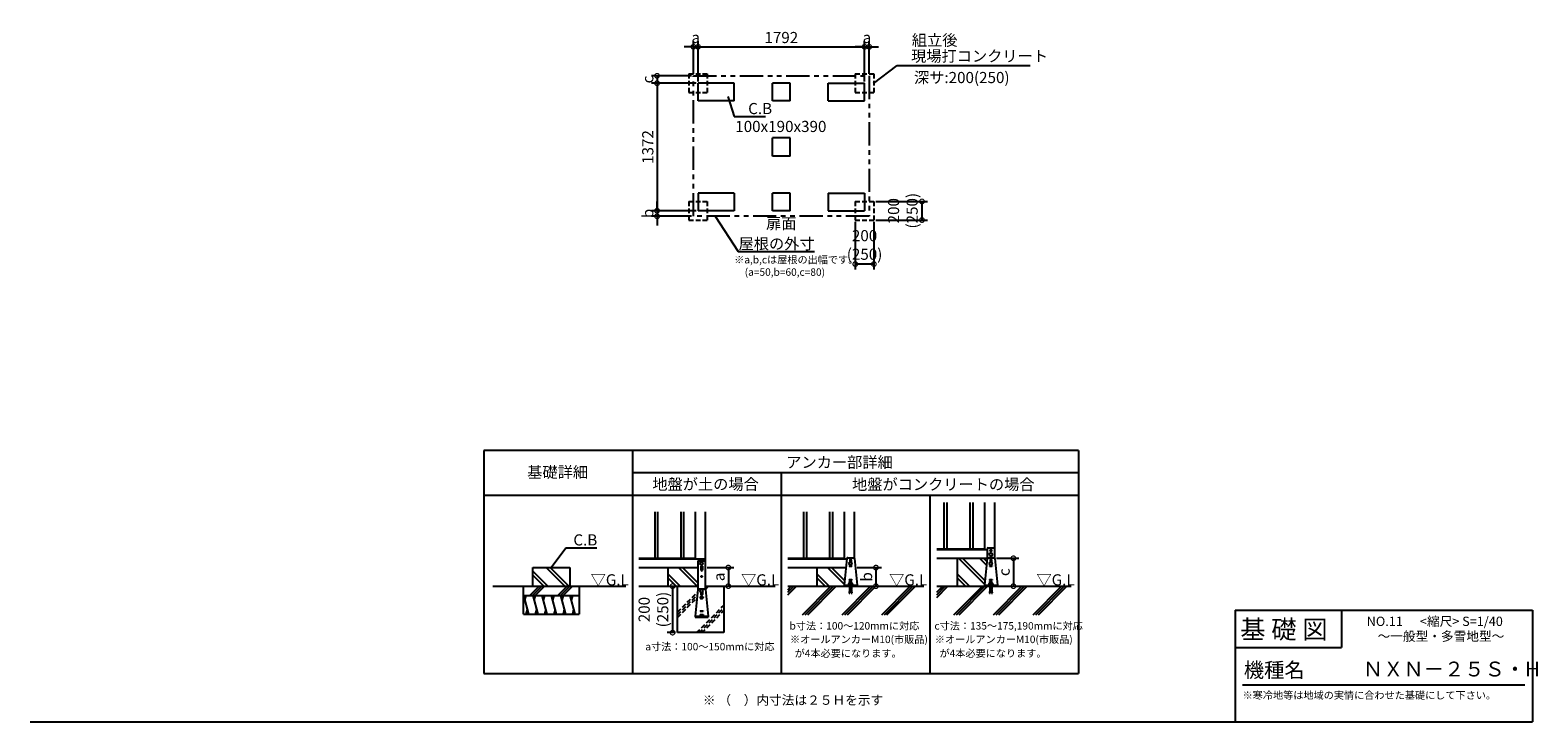
# Model space of a CAD drawing. Extents: x 140 to 16366, y 0 to 7443.
import ezdxf
from ezdxf.enums import TextEntityAlignment as Align

# ---------------------------------------------------------------- set-up
doc = ezdxf.new("R2010")
doc.units = 0
doc.header["$LTSCALE"] = 20
doc.header["$PDMODE"] = 3
doc.header["$PDSIZE"] = 2
doc.linetypes.add('HIDDEN', pattern=[0.375, 0.25, -0.125])
doc.linetypes.add('PHANTOM', pattern=[2.5, 1.25, -0.25, 0.25, -0.25, 0.25, -0.25])
doc.layers.get('0').update_dxf_attribs({"linetype": 'CONTINUOUS'})
doc.layers.get('DEFPOINTS').update_dxf_attribs({"linetype": 'CONTINUOUS'})
for name, color, linetype in [('仕様書枠', 230, 'CONTINUOUS'), ('寸法', 4, 'CONTINUOUS'), ('想像線', 6, 'PHANTOM'), ('文字', 7, 'CONTINUOUS'), ('点線', 2, 'HIDDEN'), ('細線', 5, 'CONTINUOUS'), ('部品1', 7, 'CONTINUOUS'), ('Ｇ．Ｌ', 30, 'CONTINUOUS')]:
    doc.layers.add(name, color=color, linetype=linetype)
doc.styles.add('STYLE1', font='isocp.shx', dxfattribs={"bigfont": 'bigfont.shx'})
doc.styles.add('STYLE2', font='MS PGothic.ttf')
doc.dimstyles.new('INABA_S40G', dxfattribs={"dimscale": 40, "dimtxt": 3, "dimasz": 2.5, "dimexe": 1.5, "dimexo": 0.5, "dimgap": 1, "dimtad": 3, "dimdec": 1, "dimdsep": 46, "dimtxsty": 'STYLE1', "dimblk1": 'DOTSMALL', "dimblk2": 'DOTSMALL', "dimsah": 1, "dimcen": 0, "dimclrt": 7, "dimadec": 0, "dimazin": 0, "dimtfac": 1, "dimtdec": 4, "dimtix": 1, "dimtmove": 0, "dimatfit": 3, "dimldrblk": 'DOTSMALL', "dimfxl": 1, "dimtolj": 1, "dimtzin": 0, "dimarcsym": 0})
doc.dimstyles.new('INABA_S50G', dxfattribs={"dimscale": 0, "dimtxt": 150, "dimasz": 125, "dimexe": 75, "dimexo": 25, "dimgap": 25, "dimtad": 3, "dimdec": 1, "dimdsep": 46, "dimtxsty": 'STYLE1', "dimblk1": 'DOTSMALL', "dimblk2": 'DOTSMALL', "dimsah": 1, "dimcen": 0, "dimclrt": 7, "dimadec": 0, "dimazin": 0, "dimtfac": 1, "dimtdec": 4, "dimtix": 1, "dimtmove": 0, "dimatfit": 3, "dimldrblk": 'DOTSMALL', "dimfxl": 1, "dimtolj": 1, "dimtzin": 0, "dimarcsym": 0})

# ---------------------------------------------------------------- blocks, each defined once
blk = doc.blocks.new('_DOTSMALL')
at = {"color": 0, "linetype": 'ByBlock', "ltscale": 50, "const_width": 0.5}
blk.add_lwpolyline([(-0.0625, 0, 1), (0.0625, 0, 1)], format="xyb", close=True, dxfattribs=at)
blk = doc.blocks.new('*D3')
at = {"layer": 'DEFPOINTS', "color": 0, "ltscale": 50}
for p in [(9120, 7264), (7328, 6872), (9120, 6872)]:
    blk.add_point(p, dxfattribs=at)
at = {"layer": '寸法', "color": 0, "lineweight": -2, "ltscale": 50}
for p, q in [((7328, 6892), (7328, 7324)), ((9120, 6892), (9120, 7324)), ((7328, 7264), (9120, 7264))]:
    blk.add_line(p, q, dxfattribs=at)
at = {"layer": '寸法', "color": 0, "lineweight": -2, "ltscale": 50, "xscale": 100, "yscale": 100, "zscale": 100, "rotation": 180}
blk.add_blockref('_DOTSMALL', (7328, 7264), dxfattribs=at)
at = {"layer": '寸法', "color": 0, "lineweight": -2, "ltscale": 50, "xscale": 100, "yscale": 100, "zscale": 100}
blk.add_blockref('_DOTSMALL', (9120, 7264), dxfattribs=at)
at = {"layer": '寸法', "color": 7, "ltscale": 50, "insert": (8224, 7364), "char_height": 120, "attachment_point": 5, "style": 'STYLE1'}
blk.add_mtext('\\A1;1792', dxfattribs=at)
blk = doc.blocks.new('*D4')
at = {"layer": 'DEFPOINTS', "color": 0, "ltscale": 50}
for p in [(6887, 5440), (7278, 5440), (7328, 5500)]:
    blk.add_point(p, dxfattribs=at)
at = {"layer": '寸法', "color": 0, "lineweight": -2, "ltscale": 50}
for p, q in [((6887, 5500), (6887, 5600)), ((7308, 5500), (6827, 5500)), ((7258, 5440), (6827, 5440)), ((6887, 5500), (6887, 5440)), ((6887, 5440), (6887, 5340))]:
    blk.add_line(p, q, dxfattribs=at)
at = {"layer": '寸法', "color": 0, "lineweight": -2, "ltscale": 50, "xscale": 100, "yscale": 100, "zscale": 100}
for p, rotation in [((6887, 5500), 270), ((6887, 5440), 90)]:
    blk.add_blockref('_DOTSMALL', p, dxfattribs=dict(at, rotation=rotation))
at = {"layer": '寸法', "color": 7, "ltscale": 50, "insert": (6787, 5470), "char_height": 120, "attachment_point": 5, "rotation": 90, "style": 'STYLE1'}
blk.add_mtext('\\A1;b', dxfattribs=at)
blk = doc.blocks.new('*D5')
at = {"layer": 'DEFPOINTS', "color": 0, "ltscale": 50}
for p in [(7328, 6872), (6887, 5500), (7328, 5500)]:
    blk.add_point(p, dxfattribs=at)
at = {"layer": '寸法', "color": 0, "lineweight": -2, "ltscale": 50}
for p, q in [((7308, 6872), (6827, 6872)), ((6887, 6872), (6887, 5500)), ((7308, 5500), (6827, 5500))]:
    blk.add_line(p, q, dxfattribs=at)
at = {"layer": '寸法', "color": 0, "lineweight": -2, "ltscale": 50, "xscale": 100, "yscale": 100, "zscale": 100}
for p, rotation in [((6887, 6872), 90), ((6887, 5500), 270)]:
    blk.add_blockref('_DOTSMALL', p, dxfattribs=dict(at, rotation=rotation))
at = {"layer": '寸法', "color": 7, "ltscale": 50, "insert": (6787, 6186), "char_height": 120, "attachment_point": 5, "rotation": 90, "style": 'STYLE1'}
blk.add_mtext('\\A1;1372', dxfattribs=at)
blk = doc.blocks.new('*D6')
at = {"layer": 'DEFPOINTS', "color": 0, "ltscale": 50}
for p in [(6887, 6872), (7278, 6952), (7328, 6872)]:
    blk.add_point(p, dxfattribs=at)
at = {"layer": '寸法', "color": 0, "lineweight": -2, "ltscale": 50}
for p, q in [((7258, 6952), (6827, 6952)), ((7308, 6872), (6827, 6872)), ((6887, 6952), (6887, 6872))]:
    blk.add_line(p, q, dxfattribs=at)
at = {"layer": '寸法', "color": 0, "lineweight": -2, "ltscale": 50, "xscale": 100, "yscale": 100, "zscale": 100}
for p, rotation in [((6887, 6952), 90), ((6887, 6872), 270)]:
    blk.add_blockref('_DOTSMALL', p, dxfattribs=dict(at, rotation=rotation))
at = {"layer": '寸法', "color": 7, "ltscale": 50, "insert": (6787, 6912), "char_height": 120, "attachment_point": 5, "rotation": 90, "style": 'STYLE1'}
blk.add_mtext('\\A1;c', dxfattribs=at)
blk = doc.blocks.new('*D7')
at = {"layer": 'DEFPOINTS', "color": 0, "ltscale": 50}
for p in [(7328, 7264), (7278, 6952), (7328, 6872)]:
    blk.add_point(p, dxfattribs=at)
at = {"layer": '寸法', "color": 0, "lineweight": -2, "ltscale": 50}
for p, q in [((7278, 6972), (7278, 7324)), ((7328, 6892), (7328, 7324)), ((7278, 7264), (7178, 7264)), ((7278, 7264), (7328, 7264)), ((7328, 7264), (7428, 7264))]:
    blk.add_line(p, q, dxfattribs=at)
at = {"layer": '寸法', "color": 0, "lineweight": -2, "ltscale": 50, "xscale": 100, "yscale": 100, "zscale": 100}
blk.add_blockref('_DOTSMALL', (7278, 7264), dxfattribs=at)
at = {"layer": '寸法', "color": 0, "lineweight": -2, "ltscale": 50, "xscale": 100, "yscale": 100, "zscale": 100, "rotation": 180}
blk.add_blockref('_DOTSMALL', (7328, 7264), dxfattribs=at)
at = {"layer": '寸法', "color": 7, "ltscale": 50, "insert": (7303, 7364), "char_height": 120, "attachment_point": 5, "style": 'STYLE1'}
blk.add_mtext('\\A1;a', dxfattribs=at)
blk = doc.blocks.new('*D2')
at = {"layer": 'DEFPOINTS', "color": 0, "ltscale": 50}
for p in [(9170, 7264), (9120, 6872), (9170, 6952)]:
    blk.add_point(p, dxfattribs=at)
at = {"layer": '寸法', "color": 0, "lineweight": -2, "ltscale": 50}
for p, q in [((9120, 6892), (9120, 7324)), ((9170, 6972), (9170, 7324)), ((9120, 7264), (9020, 7264)), ((9120, 7264), (9170, 7264)), ((9170, 7264), (9270, 7264))]:
    blk.add_line(p, q, dxfattribs=at)
at = {"layer": '寸法', "color": 0, "lineweight": -2, "ltscale": 50, "xscale": 100, "yscale": 100, "zscale": 100}
blk.add_blockref('_DOTSMALL', (9120, 7264), dxfattribs=at)
at = {"layer": '寸法', "color": 0, "lineweight": -2, "ltscale": 50, "xscale": 100, "yscale": 100, "zscale": 100, "rotation": 180}
blk.add_blockref('_DOTSMALL', (9170, 7264), dxfattribs=at)
at = {"layer": '寸法', "color": 7, "ltscale": 50, "insert": (9145, 7364), "char_height": 120, "attachment_point": 5, "style": 'STYLE1'}
blk.add_mtext('\\A1;a', dxfattribs=at)
blk = doc.blocks.new('*D9')
at = {"layer": 'DEFPOINTS', "color": 0, "ltscale": 50}
for p in [(7406, 1660), (7406, 1460), (7654, 1460)]:
    blk.add_point(p, dxfattribs=at)
at = {"layer": '寸法', "color": 0, "lineweight": -2, "ltscale": 50}
for p, q in [((7426, 1660), (7714, 1660)), ((7654, 1660), (7654, 1460)), ((7426, 1460), (7714, 1460))]:
    blk.add_line(p, q, dxfattribs=at)
at = {"layer": '寸法', "color": 0, "lineweight": -2, "ltscale": 50, "xscale": 100, "yscale": 100, "zscale": 100}
for p, rotation in [((7654, 1660), 90), ((7654, 1460), 270)]:
    blk.add_blockref('_DOTSMALL', p, dxfattribs=dict(at, rotation=rotation))
at = {"layer": '寸法', "color": 7, "ltscale": 50, "insert": (7554, 1560), "char_height": 120, "attachment_point": 5, "rotation": 90, "style": 'STYLE1'}
blk.add_mtext('\\A1;a', dxfattribs=at)
blk = doc.blocks.new('*D11')
at = {"layer": 'DEFPOINTS', "color": 0, "ltscale": 50}
for p in [(10520, 1760), (10550, 1460), (10722, 1460)]:
    blk.add_point(p, dxfattribs=at)
at = {"layer": '寸法', "color": 0, "lineweight": -2, "ltscale": 50}
for p, q in [((10540, 1760), (10782, 1760)), ((10722, 1760), (10722, 1460)), ((10570, 1460), (10782, 1460))]:
    blk.add_line(p, q, dxfattribs=at)
at = {"layer": '寸法', "color": 0, "lineweight": -2, "ltscale": 50, "xscale": 100, "yscale": 100, "zscale": 100}
for p, rotation in [((10722, 1760), 90), ((10722, 1460), 270)]:
    blk.add_blockref('_DOTSMALL', p, dxfattribs=dict(at, rotation=rotation))
at = {"layer": '寸法', "color": 7, "ltscale": 50, "insert": (10622, 1610), "char_height": 120, "attachment_point": 5, "rotation": 90, "style": 'STYLE1'}
blk.add_mtext('\\A1;c', dxfattribs=at)
blk = doc.blocks.new('*D10')
at = {"layer": 'DEFPOINTS', "color": 0, "ltscale": 50}
for p in [(9020, 1660), (9039, 1460), (9242, 1460)]:
    blk.add_point(p, dxfattribs=at)
at = {"layer": '寸法', "color": 0, "lineweight": -2, "ltscale": 50}
for p, q in [((9040, 1660), (9302, 1660)), ((9242, 1660), (9242, 1460)), ((9059, 1460), (9302, 1460))]:
    blk.add_line(p, q, dxfattribs=at)
at = {"layer": '寸法', "color": 0, "lineweight": -2, "ltscale": 50, "xscale": 100, "yscale": 100, "zscale": 100}
for p, rotation in [((9242, 1660), 90), ((9242, 1460), 270)]:
    blk.add_blockref('_DOTSMALL', p, dxfattribs=dict(at, rotation=rotation))
at = {"layer": '寸法', "color": 7, "ltscale": 50, "insert": (9142, 1560), "char_height": 120, "attachment_point": 5, "rotation": 90, "style": 'STYLE1'}
blk.add_mtext('\\A1;b', dxfattribs=at)
blk = doc.blocks.new('*D8')
at = {"layer": 'DEFPOINTS', "color": 0, "ltscale": 50}
for p in [(7006, 1460), (7054, 960), (7106, 960)]:
    blk.add_point(p, dxfattribs=at)
at = {"layer": '寸法', "color": 0, "lineweight": -2, "ltscale": 50}
for p, q in [((7026, 1460), (7114, 1460)), ((7054, 1460), (7054, 960)), ((7086, 960), (6994, 960))]:
    blk.add_line(p, q, dxfattribs=at)
at = {"layer": '寸法', "color": 0, "lineweight": -2, "ltscale": 50, "xscale": 100, "yscale": 100, "zscale": 100}
for p, rotation in [((7054, 1460), 90), ((7054, 960), 270)]:
    blk.add_blockref('_DOTSMALL', p, dxfattribs=dict(at, rotation=rotation))
at = {"layer": '寸法', "color": 7, "ltscale": 50, "insert": (6848, 1208), "char_height": 120, "attachment_point": 5, "rotation": 90, "style": 'STYLE1'}
blk.add_mtext('\\A1;200\\P(250)', dxfattribs=at)
blk = doc.blocks.new('*D13')
at = {"layer": 'DEFPOINTS', "color": 0, "ltscale": 50}
for p in [(9020, 5400), (9220, 5400), (9020, 4926)]:
    blk.add_point(p, dxfattribs=at)
at = {"layer": '寸法', "color": 0, "lineweight": -2, "ltscale": 50}
for p, q in [((9020, 5380), (9020, 4866)), ((9220, 5380), (9220, 4866)), ((9220, 4926), (9020, 4926))]:
    blk.add_line(p, q, dxfattribs=at)
at = {"layer": '寸法', "color": 0, "lineweight": -2, "ltscale": 50, "xscale": 100, "yscale": 100, "zscale": 100, "rotation": 180}
blk.add_blockref('_DOTSMALL', (9020, 4926), dxfattribs=at)
at = {"layer": '寸法', "color": 0, "lineweight": -2, "ltscale": 50, "xscale": 100, "yscale": 100, "zscale": 100}
blk.add_blockref('_DOTSMALL', (9220, 4926), dxfattribs=at)
at = {"layer": '寸法', "color": 7, "ltscale": 50, "insert": (9120, 5132), "char_height": 120, "attachment_point": 5, "style": 'STYLE1'}
blk.add_mtext('\\A1;200\\P(250)', dxfattribs=at)
blk = doc.blocks.new('*D12')
at = {"layer": 'DEFPOINTS', "color": 0, "ltscale": 50}
for p in [(9220, 5600), (9220, 5400), (9738, 5400)]:
    blk.add_point(p, dxfattribs=at)
at = {"layer": '寸法', "color": 0, "lineweight": -2, "ltscale": 50}
for p, q in [((9240, 5600), (9798, 5600)), ((9738, 5600), (9738, 5400)), ((9240, 5400), (9798, 5400))]:
    blk.add_line(p, q, dxfattribs=at)
at = {"layer": '寸法', "color": 0, "lineweight": -2, "ltscale": 50, "xscale": 100, "yscale": 100, "zscale": 100}
for p, rotation in [((9738, 5600), 90), ((9738, 5400), 270)]:
    blk.add_blockref('_DOTSMALL', p, dxfattribs=dict(at, rotation=rotation))
at = {"layer": '寸法', "color": 7, "ltscale": 50, "insert": (9532, 5500), "char_height": 120, "attachment_point": 5, "rotation": 90, "style": 'STYLE1'}
blk.add_mtext('\\A1;200\\P(250)', dxfattribs=at)

msp = doc.modelspace()

# ---------------------------------------------------------------- linework, layer by layer
at = {"layer": '仕様書枠', "linetype": 'Continuous', "ltscale": 50}
for p, q in [((13107.2, 1200), (13107.2, 0)), ((14251.2, 1200), (14251.2, 800))]:
    msp.add_line(p, q, dxfattribs=at)
at = {"layer": '仕様書枠', "ltscale": 50}
for p, q in [((13107.2, 1200), (16307.2, 1200)), ((16307.2, 1200), (16307.2, 0)), ((13107.2, 800), (14251.2, 800)), ((140, 0), (16307.2, 0))]:
    msp.add_line(p, q, dxfattribs=at)
at = {"layer": '想像線', "ltscale": 10}
for p, q in [((7277.6, 6952), (9169.6, 6952)), ((7277.6, 5440), (7277.6, 6952)), ((9169.6, 6952), (9169.6, 5440)), ((9169.6, 5440), (7277.6, 5440))]:
    msp.add_line(p, q, dxfattribs=at)
at = {"layer": '文字', "color": 7, "ltscale": 50}
msp.add_line((13187.2, 400), (16227.2, 400), dxfattribs=at)
at = {"layer": '点線', "ltscale": 10}
for p, q in [((7227.6, 6972), (7227.6, 6772)), ((7227.6, 6972), (7427.6, 6972)), ((7427.6, 6972), (7427.6, 6772)), ((9019.6, 6972), (9019.6, 6772)), ((9019.6, 6972), (9219.6, 6972)), ((9219.6, 6972), (9219.6, 6772)), ((7227.6, 6772), (7427.6, 6772)), ((9019.6, 6772), (9219.6, 6772)), ((7227.6, 5600), (7227.6, 5400)), ((7227.6, 5600), (7427.6, 5600)), ((7427.6, 5600), (7427.6, 5400)), ((9019.6, 5600), (9019.6, 5400)), ((9019.6, 5600), (9219.6, 5600)), ((9219.6, 5600), (9219.6, 5400)), ((7227.6, 5400), (7427.6, 5400)), ((9019.6, 5400), (9219.6, 5400))]:
    msp.add_line(p, q, dxfattribs=at)
at = {"layer": '細線', "ltscale": 50}
for p, q in [((9974.7, 2359.96), (9974.7, 1859.96)), ((10004.7, 2359.96), (10004.7, 1859.96)), ((10254.7, 2359.96), (10254.7, 1859.96)), ((10284.7, 2359.96), (10284.7, 1859.96)), ((6861.31, 2259.96), (6861.31, 1759.96)), ((6891.31, 2259.96), (6891.31, 1759.96)), ((7141.31, 2259.96), (7141.31, 1759.96)), ((7171.31, 2259.96), (7171.31, 1759.96)), ((8464.36, 2259.96), (8464.36, 1759.96)), ((8494.36, 2259.96), (8494.36, 1759.96)), ((8744.36, 2259.96), (8744.36, 1759.96)), ((8774.36, 2259.96), (8774.36, 1759.96))]:
    msp.add_line(p, q, dxfattribs=at)
at = {"layer": '細線'}
for p, q in [((5894.52, 1459.96), (5694.52, 1659.96)), ((5936.94, 1459.96), (5736.94, 1659.96)), ((7318.61, 1459.96), (7118.61, 1659.96)), ((7326.31, 1494.69), (7161.04, 1659.96)), ((7358.31, 1673.96), (7358.31, 1633.96)), ((7374.31, 1673.96), (7374.31, 1633.96)), ((8900.32, 1481.31), (8721.67, 1659.96)), ((8904.25, 1519.8), (8764.09, 1659.96)), ((8954.36, 1679.96), (8954.36, 1673.96)), ((8954.36, 1679.96), (8984.36, 1679.96)), ((8954.36, 1673.96), (8984.36, 1673.96)), ((8961.36, 1743.96), (8961.36, 1717.82)), ((8977.36, 1743.96), (8977.36, 1717.82)), ((8984.36, 1679.96), (8984.36, 1673.96)), ((10410.65, 1481.31), (10132, 1759.96)), ((10414.58, 1519.8), (10174.42, 1759.96)), ((10431.62, 1686.62), (10358.27, 1759.96)), ((10435.55, 1725.11), (10400.7, 1759.96)), ((10464.7, 1679.96), (10464.7, 1673.96)), ((10464.7, 1679.96), (10494.7, 1679.96)), ((10464.7, 1673.96), (10494.7, 1673.96)), ((10471.7, 1743.96), (10471.7, 1717.42)), ((10487.7, 1743.96), (10487.7, 1717.42)), ((10494.7, 1679.96), (10494.7, 1673.96)), ((5710.67, 1459.96), (5548.47, 1622.15)), ((5668.24, 1459.96), (5548.47, 1579.73)), ((7134.76, 1459.96), (7006.31, 1588.41)), ((7092.34, 1459.96), (7006.31, 1545.99)), ((8737.82, 1459.96), (8609.36, 1588.41)), ((8695.39, 1459.96), (8609.36, 1545.99)), ((10248.15, 1459.96), (10119.7, 1588.41)), ((10205.72, 1459.96), (10119.7, 1545.99)), ((5448.47, 1359.96), (5502.06, 1159.96)), ((5475.27, 1359.96), (5461.87, 1309.96)), ((5519.09, 1359.96), (5619.09, 1459.96)), ((5547.37, 1359.96), (5647.37, 1459.96)), ((5548.47, 1359.96), (5602.06, 1159.96)), ((5575.27, 1359.96), (5561.87, 1309.96)), ((5575.66, 1359.96), (5675.66, 1459.96)), ((5648.47, 1359.96), (5702.06, 1159.96)), ((5675.27, 1359.96), (5661.87, 1309.96)), ((5748.47, 1359.96), (5802.06, 1159.96)), ((5775.27, 1359.96), (5761.87, 1309.96)), ((5819.09, 1359.96), (5919.09, 1459.96)), ((5847.37, 1359.96), (5947.37, 1459.96)), ((5848.47, 1359.96), (5902.06, 1159.96)), ((5875.27, 1359.96), (5861.87, 1309.96)), ((5875.66, 1359.96), (5975.66, 1459.96)), ((5948.47, 1359.96), (6002.06, 1159.96)), ((5975.27, 1359.96), (5961.87, 1309.96)), ((7351.31, 1345.36), (7351.31, 1339.36)), ((7351.31, 1345.36), (7381.31, 1345.36)), ((7351.31, 1343.96), (7381.31, 1343.96)), ((7351.31, 1339.36), (7352.31, 1339.36)), ((7352.31, 1343.96), (7352.31, 1339.36)), ((7352.31, 1339.36), (7354.55, 1330.39)), ((7358.31, 1395.1), (7358.31, 1369.36)), ((7358.43, 1327.36), (7374.18, 1327.36)), ((7374.31, 1395.1), (7374.31, 1369.36)), ((7380.31, 1339.36), (7378.07, 1330.39)), ((7380.31, 1343.96), (7380.31, 1339.36)), ((7380.31, 1339.36), (7381.31, 1339.36)), ((7381.31, 1345.36), (7381.31, 1339.36)), ((5488.67, 1209.96), (5475.27, 1159.96)), ((5588.67, 1209.96), (5575.27, 1159.96)), ((5688.67, 1209.96), (5675.27, 1159.96)), ((5788.67, 1209.96), (5775.27, 1159.96)), ((5888.67, 1209.96), (5875.27, 1159.96)), ((5988.67, 1209.96), (5975.27, 1159.96)), ((7351.31, 1195.36), (7351.31, 1189.36)), ((7351.31, 1195.36), (7381.31, 1195.36)), ((7351.31, 1189.36), (7381.31, 1189.36)), ((7351.31, 1155.36), (7351.31, 1149.36)), ((7351.31, 1155.36), (7381.31, 1155.36)), ((7351.31, 1149.36), (7381.31, 1149.36)), ((7381.31, 1195.36), (7381.31, 1189.36)), ((7381.31, 1155.36), (7381.31, 1149.36))]:
    msp.add_line(p, q, dxfattribs=at)
at = {"layer": '細線', "linetype": 'HIDDEN', "ltscale": 10}
for p, q in [((7106.31, 1180.18), (7322.79, 1396.65)), ((7106.31, 1151.89), (7319.57, 1365.15)), ((7106.31, 1123.61), (7316.35, 1333.65)), ((7406.31, 1451.89), (7414.38, 1459.96)), ((7406.86, 1424.15), (7442.66, 1459.96)), ((7312.75, 959.96), (7606.31, 1253.52)), ((7341.03, 959.96), (7606.31, 1225.23)), ((7369.32, 959.96), (7606.31, 1196.95))]:
    msp.add_line(p, q, dxfattribs=at)
at = {"layer": '細線', "ltscale": 10}
for p, q in [((8294.11, 1393.97), (8360.1, 1459.96)), ((8294.11, 1365.68), (8388.38, 1459.96)), ((8294.11, 1422.25), (8331.82, 1459.96)), ((8451.56, 1153.04), (8758.47, 1459.96)), ((8479.84, 1153.04), (8786.76, 1459.96)), ((8508.12, 1153.04), (8815.04, 1459.96)), ((8878.21, 1153.04), (9185.13, 1459.96)), ((8906.5, 1153.04), (9213.42, 1459.96)), ((8934.78, 1153.04), (9241.7, 1459.96)), ((9304.87, 1153.04), (9611.79, 1459.96)), ((9333.16, 1153.04), (9640.08, 1459.96)), ((9361.44, 1153.04), (9668.36, 1459.96)), ((9896.9, 1396), (9960.86, 1459.96)), ((9896.9, 1367.71), (9989.15, 1459.96)), ((9896.9, 1339.43), (10017.43, 1459.96)), ((10080.6, 1153.04), (10387.52, 1459.96)), ((10108.89, 1153.04), (10415.8, 1459.96)), ((10137.17, 1153.04), (10444.09, 1459.96)), ((10507.26, 1153.04), (10814.18, 1459.96)), ((10535.54, 1153.04), (10842.46, 1459.96)), ((10563.83, 1153.04), (10870.75, 1459.96)), ((10933.92, 1153.04), (11240.84, 1459.96)), ((10962.2, 1153.04), (11269.12, 1459.96)), ((10990.49, 1153.04), (11297.41, 1459.96))]:
    msp.add_line(p, q, dxfattribs=at)
at = {"layer": '細線'}
for centre, radius in [((10479.7, 1843.56), 8), ((7366.31, 1563.96), 7), ((7366.31, 1563.96), 6), ((7366.31, 1408.96), 16)]:
    msp.add_circle(centre, radius, dxfattribs=at)
for centre, radius, start, end in [((7366.31, 1673.96), 8, 0, 180), ((7366.31, 1633.96), 8, 180, 0), ((8969.36, 1743.96), 8, 0, 180), ((10479.7, 1743.96), 8, 0, 180), ((7358.43, 1331.36), 4, 194.036243, 270), ((7366.31, 1369.36), 8, 180, 0), ((7374.18, 1331.36), 4, 270, 345.963757)]:
    msp.add_arc(centre, radius, start, end, dxfattribs=at)
at = {"layer": '部品1', "ltscale": 50}
for p, q in [((7717.6, 6872), (7327.6, 6872)), ((7717.6, 6872), (7327.6, 6872)), ((7327.6, 6682), (7327.6, 6872)), ((7717.6, 6682), (7717.6, 6872)), ((8318.6, 6872), (8128.6, 6872)), ((8128.6, 6682), (8128.6, 6872)), ((8318.6, 6682), (8318.6, 6872)), ((8729.6, 6872), (9119.6, 6872)), ((8729.6, 6872), (9119.6, 6872)), ((8729.6, 6682), (8729.6, 6872)), ((9119.6, 6682), (9119.6, 6872)), ((7717.6, 6682), (7327.6, 6682)), ((8318.6, 6682), (8128.6, 6682)), ((8729.6, 6682), (9119.6, 6682)), ((8128.6, 6086), (8128.6, 6286)), ((8318.6, 6286), (8128.6, 6286)), ((8318.6, 6086), (8318.6, 6286)), ((8318.6, 6086), (8128.6, 6086)), ((7717.6, 5690), (7327.6, 5690)), ((7327.6, 5690), (7327.6, 5500)), ((7717.6, 5690), (7717.6, 5500)), ((8318.6, 5690), (8128.6, 5690)), ((8128.6, 5500), (8128.6, 5690)), ((8318.6, 5500), (8318.6, 5690)), ((8729.6, 5690), (9119.6, 5690)), ((8729.6, 5690), (8729.6, 5500)), ((9119.6, 5690), (9119.6, 5500)), ((7717.6, 5500), (7327.6, 5500)), ((7717.6, 5500), (7327.6, 5500)), ((8318.6, 5500), (8128.6, 5500)), ((8729.6, 5500), (9119.6, 5500)), ((8729.6, 5500), (9119.6, 5500)), ((5023.6, 2919.2), (5023.6, 519.2)), ((11423.6, 2919.2), (5023.6, 2919.2)), ((6623.6, 2919.2), (6623.6, 519.2)), ((11423.6, 2919.2), (11423.6, 519.2)), ((11423.6, 2679.2), (6623.6, 2679.2)), ((8223.6, 2679.2), (8223.6, 519.2)), ((5023.6, 2439.2), (11423.6, 2439.2)), ((9823.6, 2439.2), (9823.6, 519.2)), ((7106.31, 959.96), (7106.31, 1459.96)), ((7606.31, 1459.96), (7606.31, 959.96)), ((7606.31, 959.96), (7106.31, 959.96)), ((5023.6, 519.2), (11423.6, 519.2))]:
    msp.add_line(p, q, dxfattribs=at)
at = {"layer": '部品1'}
for p, q in [((10409.7, 2359.96), (10409.7, 1853.96)), ((10519.7, 2359.96), (10519.7, 1860.2)), ((7296.31, 2259.96), (7296.31, 1753.96)), ((7406.31, 2259.96), (7406.31, 1459.96)), ((8899.36, 2259.96), (8899.36, 1753.96)), ((9009.36, 2259.96), (9009.36, 1760.2)), ((9896.9, 1859.96), (10409.7, 1859.96)), ((9896.9, 1853.96), (10439.7, 1853.96)), ((10439.7, 1863.56), (10439.7, 1760.2)), ((10449.7, 1873.56), (10509.7, 1873.56)), ((10471.7, 1789.1), (10471.7, 1773.56)), ((10487.7, 1789.1), (10487.7, 1773.56)), ((10519.7, 1863.56), (10519.7, 1760.2)), ((5548.47, 1459.96), (5548.47, 1659.96)), ((5548.47, 1659.96), (5948.47, 1659.96)), ((5948.47, 1659.96), (5948.47, 1459.96)), ((6691.05, 1759.96), (7296.31, 1759.96)), ((6691.05, 1753.96), (7406.31, 1753.96)), ((6691.05, 1659.96), (7326.31, 1659.96)), ((7006.31, 1459.96), (7006.31, 1659.96)), ((7326.31, 1723.96), (7326.31, 1425.6)), ((7336.31, 1733.96), (7396.31, 1733.96)), ((7406.31, 1722.96), (7406.31, 1425.6)), ((8294.11, 1759.96), (8899.36, 1759.96)), ((8294.11, 1753.96), (8928.16, 1753.96)), ((8294.11, 1659.96), (8918.56, 1659.96)), ((8609.36, 1459.96), (8609.36, 1659.96)), ((8928.47, 1756.95), (8899.36, 1471.96)), ((8938.42, 1765.96), (9000.31, 1765.96)), ((9010.26, 1756.95), (9039.36, 1471.96)), ((9896.9, 1759.96), (10439.58, 1759.96)), ((10119.7, 1459.96), (10119.7, 1759.96)), ((10438.8, 1756.95), (10409.7, 1471.96)), ((10448.75, 1765.96), (10510.64, 1765.96)), ((10520.59, 1756.95), (10549.7, 1471.96)), ((8899.36, 1471.96), (8899.36, 1459.96)), ((8899.36, 1471.96), (9039.36, 1471.96)), ((8939.36, 1471.96), (8939.36, 1474.96)), ((8939.36, 1474.96), (8999.36, 1474.96)), ((8952.36, 1490.96), (8949.36, 1487.96)), ((8949.36, 1487.96), (8989.36, 1487.96)), ((8949.36, 1474.96), (8949.36, 1487.96)), ((8952.36, 1490.96), (8986.36, 1490.96)), ((8954.36, 1532.36), (8954.36, 1526.36)), ((8954.36, 1532.36), (8984.36, 1532.36)), ((8954.36, 1526.36), (8984.36, 1526.36)), ((8954.36, 1492.36), (8954.36, 1490.96)), ((8954.36, 1492.36), (8959.36, 1492.36)), ((8959.36, 1474.96), (8959.36, 1511.96)), ((8959.36, 1511.96), (8979.36, 1511.96)), ((8962.36, 1520.21), (8962.36, 1524.21)), ((8962.36, 1524.21), (8976.36, 1524.21)), ((8962.36, 1520.21), (8976.36, 1520.21)), ((8964.36, 1511.96), (8964.36, 1520.21)), ((8974.36, 1511.96), (8974.36, 1520.21)), ((8976.36, 1520.21), (8976.36, 1524.21)), ((8979.36, 1474.96), (8979.36, 1511.96)), ((8979.36, 1492.36), (8984.36, 1492.36)), ((8984.36, 1532.36), (8984.36, 1526.36)), ((8984.36, 1492.36), (8984.36, 1490.96)), ((8986.36, 1490.96), (8989.36, 1487.96)), ((8989.36, 1474.96), (8989.36, 1487.96)), ((8999.36, 1471.96), (8999.36, 1474.96)), ((9039.36, 1471.96), (9039.36, 1459.96)), ((10409.7, 1471.96), (10409.7, 1459.96)), ((10409.7, 1471.96), (10549.7, 1471.96)), ((10449.7, 1474.96), (10509.7, 1474.96)), ((10449.7, 1471.96), (10449.7, 1474.96)), ((10462.7, 1490.96), (10459.7, 1487.96)), ((10459.7, 1474.96), (10459.7, 1487.96)), ((10459.7, 1487.96), (10499.7, 1487.96)), ((10462.7, 1490.96), (10496.7, 1490.96)), ((10464.7, 1532.36), (10494.7, 1532.36)), ((10464.7, 1532.36), (10464.7, 1526.36)), ((10464.7, 1532.36), (10464.7, 1526.36)), ((10464.7, 1532.36), (10494.7, 1532.36)), ((10464.7, 1526.36), (10494.7, 1526.36)), ((10464.7, 1526.36), (10494.7, 1526.36)), ((10464.7, 1492.36), (10464.7, 1490.96)), ((10464.7, 1492.36), (10469.7, 1492.36)), ((10464.7, 1492.36), (10464.7, 1490.96)), ((10464.7, 1492.36), (10469.7, 1492.36)), ((10464.7, 1490.96), (10494.7, 1490.96)), ((10469.7, 1511.96), (10489.7, 1511.96)), ((10469.7, 1474.96), (10469.7, 1511.96)), ((10472.7, 1524.21), (10486.7, 1524.21)), ((10472.7, 1520.21), (10472.7, 1524.21)), ((10472.7, 1520.21), (10486.7, 1520.21)), ((10474.7, 1511.96), (10474.7, 1520.21)), ((10484.7, 1511.96), (10484.7, 1520.21)), ((10486.7, 1520.21), (10486.7, 1524.21)), ((10489.7, 1474.96), (10489.7, 1511.96)), ((10489.7, 1492.36), (10494.7, 1492.36)), ((10489.7, 1492.36), (10494.7, 1492.36)), ((10494.7, 1532.36), (10494.7, 1526.36)), ((10494.7, 1532.36), (10494.7, 1526.36)), ((10494.7, 1492.36), (10494.7, 1490.96)), ((10494.7, 1492.36), (10494.7, 1490.96)), ((10496.7, 1490.96), (10499.7, 1487.96)), ((10499.7, 1474.96), (10499.7, 1487.96)), ((10509.7, 1471.96), (10509.7, 1474.96)), ((10549.7, 1471.96), (10549.7, 1459.96)), ((5448.47, 1159.96), (5448.47, 1459.96)), ((5448.47, 1359.96), (6048.47, 1359.96)), ((6048.47, 1459.96), (6048.47, 1159.96)), ((7325.41, 1422.35), (7296.31, 1137.36)), ((7335.36, 1431.36), (7397.25, 1431.36)), ((7407.2, 1422.35), (7436.31, 1137.36)), ((8899.36, 1459.96), (9039.36, 1459.96)), ((8959.36, 1424.56), (8953.36, 1384.56)), ((8953.36, 1384.56), (8961.27, 1383.37)), ((8954.25, 1390.49), (8962.16, 1389.31)), ((8955.14, 1396.43), (8963.05, 1395.24)), ((8956.03, 1402.36), (8963.94, 1401.17)), ((8956.92, 1408.29), (8964.83, 1407.11)), ((8957.81, 1414.23), (8965.72, 1413.04)), ((8958.7, 1420.16), (8966.61, 1418.97)), ((8959.36, 1459.96), (8959.36, 1424.56)), ((8967.45, 1424.56), (8961.27, 1383.37)), ((8967.45, 1424.56), (8971.27, 1424.56)), ((8977.45, 1383.37), (8971.27, 1424.56)), ((8972.11, 1418.97), (8980.02, 1420.16)), ((8973, 1413.04), (8980.91, 1414.23)), ((8973.89, 1407.11), (8981.8, 1408.29)), ((8974.78, 1401.17), (8982.69, 1402.36)), ((8975.67, 1395.24), (8983.58, 1396.43)), ((8976.56, 1389.31), (8984.47, 1390.49)), ((8977.45, 1383.37), (8985.36, 1384.56)), ((8979.36, 1459.96), (8979.36, 1424.56)), ((8985.36, 1384.56), (8979.36, 1424.56)), ((10409.7, 1459.96), (10549.7, 1459.96)), ((10469.7, 1424.56), (10463.7, 1384.56)), ((10463.7, 1384.56), (10471.61, 1383.37)), ((10464.59, 1390.49), (10472.5, 1389.31)), ((10465.48, 1396.43), (10473.39, 1395.24)), ((10466.37, 1402.36), (10474.28, 1401.17)), ((10467.26, 1408.29), (10475.17, 1407.11)), ((10468.15, 1414.23), (10476.06, 1413.04)), ((10469.04, 1420.16), (10476.95, 1418.97)), ((10469.7, 1459.96), (10469.7, 1424.56)), ((10477.79, 1424.56), (10471.61, 1383.37)), ((10477.79, 1424.56), (10481.61, 1424.56)), ((10487.78, 1383.37), (10481.61, 1424.56)), ((10482.44, 1418.97), (10490.36, 1420.16)), ((10483.33, 1413.04), (10491.25, 1414.23)), ((10484.22, 1407.11), (10492.14, 1408.29)), ((10485.11, 1401.17), (10493.03, 1402.36)), ((10486, 1395.24), (10493.92, 1396.43)), ((10486.89, 1389.31), (10494.81, 1390.49)), ((10487.78, 1383.37), (10495.7, 1384.56)), ((10489.7, 1459.96), (10489.7, 1424.56)), ((10495.7, 1384.56), (10489.7, 1424.56)), ((5448.47, 1159.96), (6048.47, 1159.96)), ((7296.31, 1137.36), (7296.31, 1125.36)), ((7296.31, 1137.36), (7436.31, 1137.36)), ((7436.31, 1137.36), (7436.31, 1125.36)), ((7296.31, 1125.36), (7436.31, 1125.36))]:
    msp.add_line(p, q, dxfattribs=at)
for centre in [(10479.7, 1802.96), (7366.31, 1703.96), (8969.36, 1703.96), (10479.7, 1703.56)]:
    msp.add_circle(centre, 16, dxfattribs=at)
for centre, radius, start, end in [((10449.7, 1863.56), 10, 90, 180), ((10479.7, 1813.56), 8, 28.006743, 151.993257), ((10509.7, 1863.56), 10, 0, 90), ((7336.31, 1723.96), 10, 90, 180), ((7396.31, 1723.96), 10, 0, 90), ((8938.42, 1755.96), 10, 90, 174.315758), ((9000.31, 1755.96), 10, 5.684242, 90), ((10448.75, 1755.96), 10, 90, 174.315758), ((10479.7, 1773.56), 8, 180, 251.805128), ((10479.7, 1773.56), 8, 288.194872, 0), ((10510.64, 1755.96), 10, 5.684242, 90), ((8954.36, 1483.44), 6.74, 42.080488, 137.919512), ((8969.36, 1466.87), 23.34, 64.630202, 115.369798), ((8984.36, 1483.44), 6.74, 42.080488, 137.919512), ((10464.7, 1483.44), 6.74, 42.080488, 137.919512), ((10479.7, 1466.87), 23.34, 64.630202, 115.369798), ((10494.7, 1483.44), 6.74, 42.080488, 137.919512), ((7335.36, 1421.36), 10, 90, 174.315758), ((7397.25, 1421.36), 10, 5.684242, 90)]:
    msp.add_arc(centre, radius, start, end, dxfattribs=at)
at = {"layer": 'Ｇ．Ｌ'}
for p, q in [((5118.37, 1459.96), (6549.27, 1459.96)), ((6691.05, 1459.96), (7326.31, 1459.96)), ((7406.31, 1459.96), (8158.4, 1459.96)), ((8294.11, 1459.96), (9758.14, 1459.96)), ((9896.9, 1459.96), (11341.79, 1459.96))]:
    msp.add_line(p, q, dxfattribs=at)

# ---------------------------------------------------------------- texts
at = {"layer": '寸法', "color": 7, "ltscale": 50, "insert": (5986.01, 1957.81), "char_height": 120, "width": 1, "attachment_point": 4, "style": 'STYLE1'}
msp.add_mtext('\\A1;C.B', dxfattribs=at)
at = {"layer": '文字', "ltscale": 50, "style": 'STYLE1'}
for s, p in [('深サ:200(250)', (9651.87, 6873.47)), ('100x190x390', (7728.55, 6347.07))]:
    msp.add_text(s, height=120, dxfattribs=at).set_placement(p)
at = {"layer": '文字', "color": 7, "ltscale": 50, "style": 'STYLE2'}
for s, height, p in [('NO.11      <縮尺> S=1/40', 100, (14524.13, 1031.56)), ('基 礎 図', 200, (13162.98, 895.09)), ('～一般型・多雪地型～', 100, (14641.25, 871.17)), ('機種名', 160, (13201.44, 477.27)), ('ＮＸＮ－２５Ｓ・H', 160, (14482.61, 488.12)), ('※寒冷地等は地域の実情に合わせた基礎にして下さい。', 80, (13188.16, 246.71)), ('※ （\u3000）内寸法は２５Ｈを示す', 100, (7379.99, 183.64))]:
    msp.add_text(s, height=height, dxfattribs=at).set_placement(p)
at = {"layer": '部品1', "ltscale": 50, "style": 'STYLE1'}
for s, height, p in [('組立後', 120, (9628.95, 7275.38)), ('※a,b,cは屋根の出幅です。', 80, (7716.56, 4933.31)), ('(a=50,b=60,c=80)', 80, (7830.26, 4799.76))]:
    msp.add_text(s, height=height, dxfattribs=at).set_placement(p)
msp.add_text('扉面', height=120, dxfattribs=at).set_placement((8223.6, 5265.53), align=Align.BOTTOM_CENTER)
at = {"layer": '部品1'}
for s, height, style, p in [('基礎詳細', 120, 'STYLE2', (5489.2, 2627.17)), ('アンカー部詳細', 120, 'STYLE2', (8277.33, 2733.26)), ('地盤が土の場合', 120, 'STYLE2', (6835.75, 2497.48)), ('地盤がコンクリートの場合', 120, 'STYLE2', (8984.94, 2495.06)), ('▽G.L', 120, 'STYLE1', (6171.73, 1467.87)), ('▽G.L', 120, 'STYLE1', (7790.87, 1467.87)), ('▽G.L', 120, 'STYLE1', (9383.85, 1467.87)), ('▽G.L', 120, 'STYLE1', (10969.77, 1467.87)), ('b寸法：100～120mmに対応', 80, 'STYLE2', (8312.77, 993.12)), ('c寸法：135～175,190mmに対応', 80, 'STYLE2', (9872.1, 993.12)), ('a寸法：100～150mmに対応', 80, 'STYLE2', (6760.15, 769.38)), ('※オールアンカーM10(市販品)', 80, 'STYLE2', (8317.31, 847.52)), ('※オールアンカーM10(市販品)', 80, 'STYLE2', (9876.19, 847.52)), ('  が4本必要になります。', 80, 'STYLE2', (8318.68, 697.82)), ('  が4本必要になります。', 80, 'STYLE2', (9877.55, 697.82))]:
    msp.add_text(s, height=height, dxfattribs=dict(at, style=style)).set_placement(p)
at = {"layer": '部品1', "color": 7, "ltscale": 50, "char_height": 120, "style": 'STYLE1'}
for s, insert, attachment_point in [('現場打コンクリート', (9620.83, 7148.9), 4), ('\\A1;C.B', (7867.49, 6599.56), 4), ('\\A1;屋根の外寸', (8582.73, 5144.98), 6)]:
    msp.add_mtext(s, dxfattribs=dict(at, insert=insert, attachment_point=attachment_point))

# ---------------------------------------------------------------- dimensions: what is measured, and where the dimension line sits
at = {"layer": '寸法', "ltscale": 50}
for base, p1, p2, text, picture, middle in [((7327.6, 7264.41), (7277.6, 6952), (7327.6, 6872), 'a', '*D7', (7302.6, 7264.41)), ((9169.6, 7264.41), (9119.6, 6872), (9169.6, 6952), 'a', '*D2', (9144.6, 7264.41)), ((9019.6, 4926.17), (9219.6, 5400), (9019.6, 5400), '<>\\P(250)', '*D13', (9119.6, 4926.17))]:
    dim = msp.add_linear_dim(base=base, p1=p1, p2=p2, text=text, dimstyle='INABA_S40G', override={"dimtdec": 1, "dimtix": 0}, dxfattribs=at)
    dim.commit()
    dim.dimension.update_dxf_attribs({"geometry": picture, "text_midpoint": middle, "dimtype": 160})
dim = msp.add_linear_dim(base=(9119.6, 7264.41), p1=(7327.6, 6872), p2=(9119.6, 6872), dimstyle='INABA_S40G', override={"dimtdec": 1, "dimtix": 0}, dxfattribs=at)
dim.commit()
dim.dimension.update_dxf_attribs({"geometry": '*D3', "text_midpoint": (8223.6, 7364.45)})
for base, p1, p2, text, picture, middle in [((6886.89, 6872), (7277.6, 6952), (7327.6, 6872), 'c', '*D6', (6886.89, 6912)), ((9737.84, 5400), (9219.6, 5600), (9219.6, 5400), '<>\\P(250)', '*D12', (9737.84, 5500)), ((6886.89, 5440), (7327.6, 5500), (7277.6, 5440), 'b', '*D4', (6886.89, 5470)), ((7054.42, 959.96), (7006.31, 1459.96), (7106.31, 959.96), '200\\P(250)', '*D8', (7054.42, 1207.62))]:
    dim = msp.add_linear_dim(base=base, p1=p1, p2=p2, angle=90, text=text, dimstyle='INABA_S40G', override={"dimtdec": 1, "dimtix": 0}, dxfattribs=at)
    dim.commit()
    dim.dimension.update_dxf_attribs({"geometry": picture, "text_midpoint": middle, "dimtype": 160})
dim = msp.add_linear_dim(base=(6886.89, 5500), p1=(7327.6, 6872), p2=(7327.6, 5500), angle=90, dimstyle='INABA_S40G', override={"dimtdec": 1, "dimtix": 0}, dxfattribs=at)
dim.commit()
dim.dimension.update_dxf_attribs({"geometry": '*D5', "text_midpoint": (6786.88, 6186)})
for base, p1, p2, text, picture, middle in [((10722.44, 1459.96), (10519.81, 1759.96), (10549.7, 1459.96), 'c', '*D11', (10622.44, 1609.96)), ((7654.38, 1459.96), (7406.31, 1659.96), (7406.31, 1459.96), 'a', '*D9', (7554.38, 1559.96)), ((9242.13, 1459.96), (9019.91, 1659.96), (9039.36, 1459.96), 'b', '*D10', (9142.13, 1559.96))]:
    dim = msp.add_linear_dim(base=base, p1=p1, p2=p2, angle=90, text=text, dimstyle='INABA_S40G', override={"dimtdec": 1, "dimtix": 0}, dxfattribs=at)
    dim.commit()
    dim.dimension.update_dxf_attribs({"geometry": picture, "text_midpoint": middle})

# ---------------------------------------------------------------- leaders
at = {"layer": '寸法', "ltscale": 50, "has_arrowhead": 0, "annotation_type": 0, "has_hookline": 1, "hookline_direction": 0}
for points, override, text_width in [([(9214.44, 6867.56), (9470.83, 7063.9), (9595.83, 7063.9)], {"dimscale": 1, "dimldrblk": 'NONE'}, 1282.35), ([(7649.12, 6729.7), (7717.49, 6514.56), (7842.49, 6514.56)], {"dimscale": 1, "dimldrblk": 'NONE'}, 185.59), ([(7512.5, 5440), (7760.73, 5059.98), (7885.73, 5059.98)], {"dimscale": 1, "dimldrblk": 'NONE'}, 672), ([(5748.47, 1659.96), (5903.74, 1872.81), (6028.74, 1872.81)], {"dimscale": 1}, 185.59)]:
    msp.add_leader(points, dimstyle='INABA_S50G', override=override, dxfattribs=dict(at, text_width=text_width))

doc.saveas('drawing.dxf')
